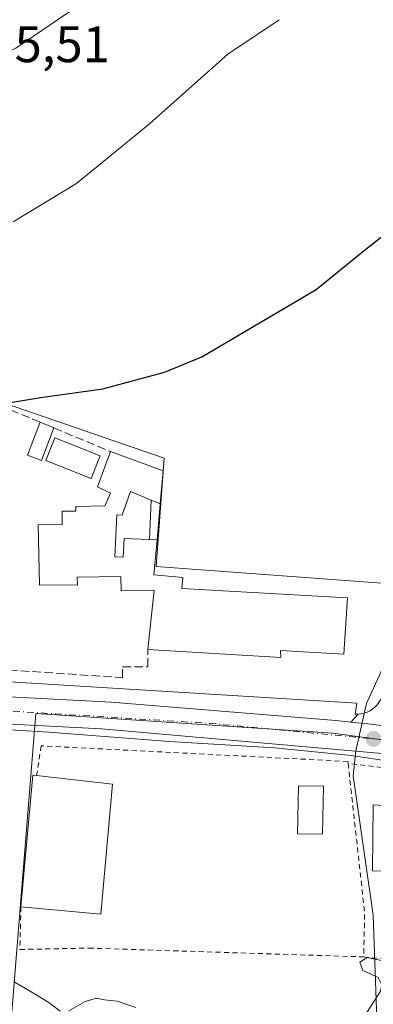
# Model space of a CAD drawing. Units: metres. Extents: x 600693 to 604159, y 4724538 to 4726902.
# Drawn here: x 603935 to 604004, y 4725109 to 4725301 of the extents above; entities that cross this region are included whole.
import ezdxf

# ---------------------------------------------------------------- set-up
doc = ezdxf.new("R2010")
doc.units = ezdxf.units.M
doc.header["$MEASUREMENT"] = 0
for name, pattern in [('DGN Style 2', [1.6480167562047852, 0.988810053722871, -0.6592067024819142]), ('DGN Style 3', [2.307223458686699, 1.648016756204785, -0.6592067024819142]), ('DGN Style 4', [2.6384748266838614, 1.318413404963828, -0.6592067024819142, 0.001648016756204785, -0.6592067024819142])]:
    doc.linetypes.add(name, pattern=pattern)
for name, color, linetype, lineweight in [('Alambrada', 7, 'DGN Style 2', 0), ('Carretera de calzada única Cxs', 7, 'Continuous', 13), ('Carretera de calzada única eje', 7, 'DGN Style 4', 0), ('Corriente natural lineal', 142, 'Continuous', 13), ('Cultivos herbáceos CxS', 92, 'Continuous', 0), ('Curva de nivel maestra', 30, 'Continuous', 30), ('Curva de nivel normal', 30, 'Continuous', 0), ('Edificación Cxs', 1, 'Continuous', 13), ('Edificación ligera Cxs', 1, 'Continuous', 0), ('Elemento construido', 1, 'Continuous', 0), ('Huerta CxS', 92, 'Continuous', 0), ('Muro lineal', 1, 'DGN Style 3', 13), ('Núcleo urbano CxS', 7, 'Continuous', 0), ('Piscina CxS', 4, 'Continuous', 0), ('Punto de cota en terreno', 7, 'Continuous', 0), ('Rótulo de punto de cota en terreno', 7, 'Continuous', 0), ('Vía urbana Cxs', 4, 'Continuous', 0)]:
    doc.layers.add(name, color=color, linetype=linetype, lineweight=lineweight)
doc.styles.add('Style-Arial', font='txt')

# ---------------------------------------------------------------- blocks, each defined once
blk = doc.blocks.new('5PATER')
at = {"layer": 'Huerta CxS', "linetype": 'Continuous', "lineweight": 0}
h = blk.add_hatch(color=51, dxfattribs=at)
edge = h.paths.add_edge_path()
edge.add_ellipse((0, 0), major_axis=(-0.1095731443231308, -0.1110710700762829), ratio=0.9994222409660322, start_angle=0, end_angle=360)

msp = doc.modelspace()

# ---------------------------------------------------------------- linework, layer by layer
at = {"layer": 'Alambrada', "color": 7, "linetype": 'DGN Style 2', "lineweight": 0, "extrusion": (0.4841211691245851, 0.0350596615026185, 0.8742982979171164), "elevation": 458440.5483321483, "flags": 128}
msp.add_lwpolyline([(4669186.809579068, -824887.2152168319), (4669157.42262483, -824888.4851261077), (4669148.939325073, -824887.5530901628)], dxfattribs=at)
at = {"layer": 'Alambrada', "color": 7, "linetype": 'DGN Style 2', "lineweight": 0}
for points in [[(603999.0000999998, 4725155.780099999, 422.6064000000042), (603998.9600999998, 4725156.1801, 422.6119999999937), (603939.2100999998, 4725159.220100001, 420.8978000000062), (603938.3000999996, 4725153.4301, 422.3380999999936)], [(604002.0301000001, 4725118.030099999, 422.4423999999999), (604028.3101000005, 4725115.4901, 421.2531000000017), (604030.1401000004, 4725152.120100001, 421.9462000000058), (603999.0000999998, 4725155.780099999, 422.6064000000042)], [(603935.2301000003, 4725127.800100001, 423.3815999999933), (603935.0301000001, 4725119.470100001, 421.0837999999931), (603948.4600999998, 4725119.7501, 421.8218999999954), (604002.0301000001, 4725118.030099999, 422.4423999999999)]]:
    msp.add_polyline3d(points, dxfattribs=at)
at = {"layer": 'Carretera de calzada única Cxs', "color": 7, "linetype": 'Continuous', "lineweight": 13}
for points in [[(603700.4123999998, 4725183.278999999, 419.9186000000045), (603703.0000999998, 4725183.0101, 419.8122000000003), (603724.2600999996, 4725182.0101, 419.718200000003), (603752.6701999997, 4725180.0101, 419.6500999999989), (603769.4401000004, 4725178.710100001, 419.5578999999998), (603791.4801000003, 4725177.1801, 419.9856), (603812.0301000001, 4725175.880100001, 420.0111000000034), (603836.9802000001, 4725174.590100001, 420.2458000000043), (603885.7302000001, 4725171.550100001, 420.5388999999996), (603918.0301000001, 4725169.590100001, 420.7863000000071), (603952.8300999999, 4725167.770099999, 420.9239999999991), (603996.6201, 4725164.1801, 421.983699999997), (603999.5151000004, 4725163.864, 421.8439999999973)], [(603918.0301000001, 4725169.590100001, 420.7863000000071), (603952.8300999999, 4725167.770099999, 420.9239999999991), (603996.6201, 4725164.1801, 421.983699999997), (603999.5151000004, 4725163.864, 421.8439999999973), (604003.4901000002, 4725163.4301, 421.725099999996), (604005.3996000001, 4725163.2191, 421.7360000000045), (604007.1101000002, 4725163.030099999, 421.7468999999983), (604013.8262999998, 4725162.2961, 422.1021000000038), (604026.6901000004, 4725160.890100001, 422.4508999999962), (604070.2500999998, 4725155.520099999, 423.7237000000023), (604123.8000999996, 4725147.610099999, 422.9734999999928), (604133.1237000005, 4725146.6647, 423.3175999999949), (604133.1860999997, 4725142.520500001, 423.3729000000022), (604123.2801000001, 4725143.5601, 424.0181000000011), (604086.0800999999, 4725149.0601, 421.982999999993), (604064.6401000004, 4725151.5701, 421.5359999999928), (604038.2500999998, 4725154.190099999, 421.7535000000062), (604011.5301999999, 4725157.2401, 421.6352999999945), (603950.9200999998, 4725162.540100001, 420.9244000000036), (603921.9801000003, 4725164.050100001, 420.4103000000032)], [(604133.1859999998, 4725142.520500001, 423.3729000000022), (604123.2801000001, 4725143.5601, 424.0181000000011), (604086.0800999999, 4725149.0601, 421.982999999993), (604064.6401000004, 4725151.5701, 421.5359999999928), (604038.2500999998, 4725154.190099999, 421.7535000000062), (604011.5301999999, 4725157.2401, 421.6352999999945), (603950.9200999998, 4725162.540100001, 420.9244000000036), (603921.9801000003, 4725164.050100001, 420.4103000000032), (603882.2418000001, 4725166.6777, 420.3000999999931)], [(603999.5151000004, 4725163.864, 421.8439999999973), (604003.4901000002, 4725163.4301, 421.725099999996), (604005.3996000001, 4725163.2191, 421.7360000000045), (604007.1101000002, 4725163.030099999, 421.7468999999983), (604013.8262999998, 4725162.296, 422.1021000000038)]]:
    msp.add_polyline3d(points, dxfattribs=at)
at = {"layer": 'Carretera de calzada única eje', "color": 7, "linetype": 'DGN Style 4', "lineweight": 0, "extrusion": (-0.01223216677225605, 0.00791548468265236, 0.9998938539656569), "elevation": 30435.35634054233, "flags": 128}
msp.add_lwpolyline([(603836.2868515427, 4725076.496405158), (603859.0586207027, 4725075.246402021), (603932.0845788456, 4725070.716224076), (603963.9272547222, 4725067.686129149)], dxfattribs=at)
at = {"layer": 'Corriente natural lineal', "color": 142, "linetype": 'Continuous', "lineweight": 13}
msp.add_polyline3d([(604033.5719, 4725238.7645, 424.7799999999989), (604032.4038000006, 4725234.303500001, 424.4372000000003), (604027.7328000005, 4725224.828199999, 424.1970000000001), (604024.4665000001, 4725215.392999999, 423.9049999999989), (604002.6140000002, 4725167.4857, 421.9896000000008), (604000.4858999997, 4725158.2457, 421.5614999999962), (603999.9658000004, 4725153.368799999, 421.5804999999964), (604003.8753000004, 4725126.188800001, 420.6521999999969), (604004.9097999996, 4725096.6369, 418.6540999999997), (604004.7894000001, 4725094.001, 417.4689999999973)], dxfattribs=at)
at = {"layer": 'Cultivos herbáceos CxS', "color": 92, "linetype": 'Continuous', "lineweight": 0}
for points in [[(604130.4379000004, 4725325.309699999, 438.1869000000006), (604131.5637999997, 4725250.4232, 431.866599999994), (604122.6221000003, 4725252.1183, 431.2321999999986), (604119.2802999998, 4725221.835100001, 427.4710000000051), (604055.7320999998, 4725223.1865, 424.2817000000068), (604033.2802999998, 4725230.204500001, 424.2737000000052), (604030.2641000003, 4725223.3029, 424.0665000000009), (604023.5853000004, 4725222.307499999, 424.1435999999958), (604009.1058999998, 4725190.7433, 423.0320000000065), (603961.6146999998, 4725194.218900001, 422.2182999999932), (603963.1244999999, 4725215.394900001, 423.700800000006), (603916.9040999999, 4725231.342700001, 426.6361999999936)], [(603946.1719000004, 4725303.5669, 434.070000000007), (603934.2156999996, 4725295.3859, 434.1111999999994), (603923.5175000001, 4725290.3519, 434.2750999999989), (603877.5774999997, 4725274.620100001, 432.5653000000021), (603848.6305000001, 4725265.810900001, 429.694399999993), (603827.2345000004, 4725260.1469, 427.984500000006), (603811.5015000004, 4725253.8541, 426.8147999999928), (603800.0028999997, 4725245.9527, 425.4934999999969), (603800.0626999997, 4725246.6317, 425.5746999999974), (603797.7229000004, 4725246.062700001, 425.2902000000031), (603793.8812999995, 4725245.6567, 424.9955000000046), (603790.7330999998, 4725245.2937, 424.7954000000027), (603772.5268999999, 4725243.2919, 424.0185999999958), (603764.2370999996, 4725240.301300001, 423.662599999996), (603727.8787000002, 4725227.717300001, 422.4419999999955), (603703.8557000002, 4725219.7093, 422.0831999999937), (603700.9404999996, 4725218.638900001, 422.104800000001), (603700.7975000005, 4725215.226500001, 421.9651000000013), (603700.0453000005, 4725195.507900001, 420.3902999999991), (603699.6835000003, 4725186.029300001, 419.9060000000027), (603699.2544999998, 4725177.089299999, 419.6190999999963)], [(603934.2156999996, 4725295.3859, 434.1111999999994), (603946.1719000004, 4725303.5669, 434.070000000007)], [(603882.2067, 4725173.3145, 420.1748999999982), (603910.2560999999, 4725172.2213, 420.6921000000002), (603916.8865, 4725231.184900001, 426.608699999997), (603916.9040999999, 4725231.342700001, 426.6361999999936), (603963.1244999999, 4725215.394900001, 423.700800000006), (603961.6146999998, 4725194.218900001, 422.2182999999932), (604009.1058999998, 4725190.7433, 423.0320000000065), (604023.5853000004, 4725222.307499999, 424.1435999999958), (604030.2641000003, 4725223.3029, 424.0665000000009), (604033.2802999998, 4725230.204500001, 424.2737000000052), (604055.7320999998, 4725223.1865, 424.2817000000068), (604119.2802999998, 4725221.835100001, 427.4710000000051)]]:
    msp.add_polyline3d(points, dxfattribs=at)
at = {"layer": 'Curva de nivel maestra', "color": 30, "linetype": 'Continuous', "lineweight": 30, "elevation": 425, "flags": 128}
msp.add_lwpolyline([(603932.0599999996, 4725226.0801), (603939.0599999996, 4725227.200099999), (603951.2300000006, 4725228.940099999), (603963.2000000002, 4725232.170100001), (603970.4699999997, 4725235.190099999), (603992.7999999998, 4725248.300100001), (604001.7800000003, 4725255.640100001), (604005.8200000003, 4725258.8201)], dxfattribs=at)
at = {"layer": 'Curva de nivel normal', "color": 30, "linetype": 'Continuous', "lineweight": 0, "flags": 128}
for points, elevation in [([(603985.54, 4725300.970100001), (603975.5599999996, 4725294.270099999), (603960.3200000003, 4725280.6601), (603946.0999999996, 4725268.9801), (603933.75, 4725261.540100001)], 430), ([(604001.7199999997, 4725105.710100001), (604005.2800000003, 4725111.3201), (604005.5999999996, 4725112.5701), (604004.8300000001, 4725114.0001), (604001.8600000005, 4725115.390100001), (604001.25, 4725117.020099999), (604002.6799999997, 4725117.890100001), (604007.0800000001, 4725117.020099999), (604014.8700000001, 4725116.360099999), (604020, 4725115.1801), (604026.7699999996, 4725113.690099999), (604029.1200000001, 4725110.7501), (604030.2300000006, 4725109.8201), (604032.1900000004, 4725109.630100001), (604033.9600000001, 4725108.2401)], 420), ([(603933.8899999997, 4725113.1601), (603937.2100000001, 4725111.220100001), (603940.7000000002, 4725109.130100001), (603942.8899999997, 4725107.460100001)], 420), ([(603944.5599999996, 4725107.5101), (603947.7300000006, 4725109.300100001), (603949.9500000002, 4725109.960100001), (603951.5499999998, 4725109.640100001), (603953.9699999997, 4725109.4001), (603957.6500000004, 4725108.1601)], 420)]:
    msp.add_lwpolyline(points, dxfattribs=dict(at, elevation=elevation))
at = {"layer": 'Edificación Cxs', "color": 1, "linetype": 'Continuous', "lineweight": 13, "flags": 128}
for points, elevation in [([(603962.9901000002, 4725212.9101), (603962.4001000002, 4725206.450099999), (603960.6201, 4725207.190099999), (603956.5701000001, 4725208.870100001), (603954.9801000003, 4725204.2501), (603953.9001000002, 4725204.300100001), (603953.5100999996, 4725196.1501), (603955.1801000005, 4725196.0701), (603955.3501000004, 4725199.710100001), (603960.3101000005, 4725199.4801), (603961.7600999996, 4725199.4101), (603961.1401000004, 4725192.630100001), (603966.8000999996, 4725192.110099999), (603966.6001000004, 4725189.9101), (603998.8800999997, 4725188.110099999), (603998.1700999998, 4725177.130100001), (603985.8501000004, 4725177.8201), (603985.8901000004, 4725176.4901), (603959.9401000004, 4725178.020099999), (603961.2100999998, 4725189.600099999), (603954.7801000001, 4725189.470100001), (603954.7200999996, 4725192.300100001), (603946.2100999998, 4725192.130100001), (603946.2401000002, 4725190.600099999), (603938.8701, 4725190.6501), (603938.6201, 4725202.370100001), (603943.2901, 4725202.450099999), (603943.2801000001, 4725205.0001), (603945.9401000004, 4725205.0001), (603945.9200999998, 4725205.9301), (603951.6001000004, 4725206.050100001), (603952.6901000004, 4725208.530099999), (603950.1901000004, 4725209.800100001), (603952.7100999998, 4725216.670100001)], 427.3623999999983), ([(603953.1001000004, 4725151.770099999), (603950.8000999996, 4725126.390100001), (603935.2301000003, 4725127.800100001), (603937.5701000001, 4725153.520099999), (603938.3000999996, 4725153.4301)], 423.8646000000008)]:
    msp.add_lwpolyline(points, close=True, dxfattribs=dict(at, elevation=elevation))
at = {"layer": 'Edificación Cxs', "color": 1, "linetype": 'Continuous', "lineweight": 13, "extrusion": (0.05253039096130129, -0.03978338174984034, 0.9978265583567114), "elevation": -155835.7843853008, "flags": 128}
msp.add_lwpolyline([(4131489.438388912, 2366208.330705324), (4131492.647413718, 2366197.842818071), (4131487.141409174, 2366194.405534809)], dxfattribs=at)
at = {"layer": 'Edificación Cxs', "color": 1, "linetype": 'Continuous', "lineweight": 13, "extrusion": (0.1146899961845906, -0.04768011076570543, 0.992256424424931), "elevation": -155609.753562335, "flags": 128}
msp.add_lwpolyline([(4595026.291854684, 1246543.453424932), (4595026.291854683, 1246541.510688282)], dxfattribs=at)
at = {"layer": 'Edificación Cxs', "color": 1, "linetype": 'Continuous', "lineweight": 13, "extrusion": (0.1300937607990311, -0.006280388455671542, 0.9914818052400208), "elevation": 49314.87887408354, "flags": 128}
msp.add_lwpolyline([(4748825.6962451, -372158.5698747929), (4748825.696245099, -372157.1057141161)], dxfattribs=at)
at = {"layer": 'Edificación Cxs', "color": 1, "linetype": 'Continuous', "lineweight": 13, "extrusion": (-0.3523571395141574, 0.08016864982530987, 0.9324255647603125), "elevation": 166400.9976836823, "flags": 128}
msp.add_lwpolyline([(-4741363.842271114, -428194.2221232987), (-4741389.440473882, -428197.8946169157), (-4741389.514668082, -428197.1098085443)], dxfattribs=at)
at = {"layer": 'Edificación Cxs', "color": 1, "linetype": 'Continuous', "lineweight": 13, "extrusion": (-0.02767646344577987, 0.0365738785892254, 0.9989476286453035), "elevation": 156524.3952052819, "flags": 128}
msp.add_lwpolyline([(-3332891.165274172, -3399875.787535595), (-3332874.016213973, -3399856.917103049), (-3332862.451255693, -3399867.447916359)], dxfattribs=at)
at = {"layer": 'Edificación Cxs', "color": 1, "linetype": 'Continuous', "lineweight": 13, "extrusion": (-0.04406389718587583, 0.004942301981404269, 0.9990164896616659), "elevation": -2836.817276084228, "flags": 128}
msp.add_lwpolyline([(-4763025.827764961, 73440.47381785978), (-4763025.82776496, 73455.38128313795)], dxfattribs=at)
at = {"layer": 'Edificación Cxs', "color": 1, "linetype": 'Continuous', "lineweight": 13}
for points in [[(603959.9401000004, 4725178.020099999, 423.579700000002), (603961.2100999998, 4725189.600099999, 424.8751000000047), (603954.7801000001, 4725189.470100001, 423.482999999993), (603954.7200999996, 4725192.300100001, 424.8796000000002), (603946.2100999998, 4725192.130100001, 427.1054000000004), (603946.2401000002, 4725190.600099999, 425.5387999999948), (603938.8701, 4725190.6501, 424.3877000000066), (603938.6201, 4725202.370100001, 424.1129999999976), (603943.2901, 4725202.450099999, 426.3209000000061), (603943.2801000001, 4725205.0001, 424.8184000000037), (603945.9401000004, 4725205.0001, 425.1880999999995), (603945.9200999998, 4725205.9301, 424.6296000000002), (603951.6001000004, 4725206.050100001, 424.7799999999989), (603952.6901000004, 4725208.530099999, 424.5472000000009), (603950.1901000004, 4725209.800100001, 424.1410000000033), (603952.7100999998, 4725216.670100001, 424.3646000000008)], [(603960.3101000005, 4725199.4801, 423.103099999993), (603955.3501000004, 4725199.710100001, 424.6405999999988), (603955.1801000005, 4725196.0701, 425.1570000000065), (603953.5100999996, 4725196.1501, 425.9997000000003), (603953.9001000002, 4725204.300100001, 424.6061999999947), (603954.9801000003, 4725204.2501, 424.1892999999982), (603956.5701000001, 4725208.870100001, 424.2859000000026), (603960.6201, 4725207.190099999, 423.6882999999943)], [(603961.7600999996, 4725199.4101, 422.9124000000011), (603961.1401000004, 4725192.630100001, 424.2632000000012), (603966.8000999996, 4725192.110099999, 423.6423000000068), (603966.6001000004, 4725189.9101, 425.1517000000022), (603998.8800999997, 4725188.110099999, 424.5662000000011), (603998.1700999998, 4725177.130100001, 425.2737000000052), (603985.8501000004, 4725177.8201, 427.3623999999982), (603985.8901000004, 4725176.4901, 426.2682999999961), (603959.9401000004, 4725178.020099999, 423.579700000002)], [(604015.4401000004, 4725147.020099999, 423.997199999998), (604015.3201000001, 4725134.7301, 425.6199999999953), (604003.7801000001, 4725134.840100001, 424.3418999999994), (604003.9101, 4725147.7401, 424.4020000000019), (604015.4401000004, 4725147.020099999, 423.997199999998)]]:
    msp.add_polyline3d(points, dxfattribs=at)
msp.add_3dface([(604015.4401000004, 4725147.020099999, 425.6199999999953), (604015.3201000001, 4725134.7301, 425.6199999999953), (604003.7801000001, 4725134.840100001, 425.6199999999953), (604003.9101, 4725147.7401, 425.6199999999953)], dxfattribs=at)
at = {"layer": 'Edificación ligera Cxs', "color": 1, "linetype": 'Continuous', "lineweight": 0, "flags": 128}
for points, elevation in [([(603941.6700999998, 4725221.270099999), (603939.2701000003, 4725214.950099999), (603936.5301000001, 4725215.9901), (603938.7301000003, 4725221.780099999), (603938.9700999996, 4725222.4001)], 424.7921999999963), ([(603960.6201, 4725207.190099999), (603960.3101000005, 4725199.4801), (603955.3501000004, 4725199.710100001), (603955.1801000005, 4725196.0701), (603953.5100999996, 4725196.1501), (603953.9001000002, 4725204.300100001), (603954.9801000003, 4725204.2501), (603956.5701000001, 4725208.870100001)], 425.9997000000002)]:
    msp.add_lwpolyline(points, close=True, dxfattribs=dict(at, elevation=elevation))
at = {"layer": 'Edificación ligera Cxs', "color": 1, "linetype": 'Continuous', "lineweight": 0, "extrusion": (0.1826083186139432, -0.07642496302166592, 0.9802109094476176), "elevation": -250424.2813727044, "flags": 128}
msp.add_lwpolyline([(4592035.544609501, 1242161.997004642), (4592035.544609501, 1242159.010987359)], dxfattribs=at)
at = {"layer": 'Edificación ligera Cxs', "color": 1, "linetype": 'Continuous', "lineweight": 0, "extrusion": (-0.003038157805248479, -0.0755619248779954, 0.9971364826872412), "elevation": -358458.2033421017, "flags": 128}
msp.add_lwpolyline([(413637.5275540045, 4732091.511603024), (413637.5275540046, 4732099.249991682)], dxfattribs=at)
at = {"layer": 'Edificación ligera Cxs', "color": 1, "linetype": 'Continuous', "lineweight": 0, "extrusion": (0.1146899961845906, -0.04768011076570543, 0.992256424424931), "elevation": -155609.753562335, "flags": 128}
msp.add_lwpolyline([(4595026.291854684, 1246543.453424932), (4595026.291854683, 1246541.510688282)], dxfattribs=at)
at = {"layer": 'Edificación ligera Cxs', "color": 1, "linetype": 'Continuous', "lineweight": 0, "extrusion": (-0.006827328058126354, -0.07510060856410591, 0.9971525892183641), "elevation": -358567.0881613579, "flags": 128}
msp.add_lwpolyline([(173681.9596265237, 4746958.076104773), (173681.9596265238, 4746950.98688781)], dxfattribs=at)
at = {"layer": 'Edificación ligera Cxs', "color": 1, "linetype": 'Continuous', "lineweight": 0, "extrusion": (0.1300937607990311, -0.006280388455671542, 0.9914818052400208), "elevation": 49314.87887408354, "flags": 128}
msp.add_lwpolyline([(4748825.6962451, -372158.5698747929), (4748825.696245099, -372157.1057141161)], dxfattribs=at)
at = {"layer": 'Edificación ligera Cxs', "color": 1, "linetype": 'Continuous', "lineweight": 0}
for points in [[(603941.6700999998, 4725221.270099999, 424.2011000000057), (603939.2701000003, 4725214.950099999, 423.1398000000045), (603936.5301000001, 4725215.9901, 423.5304000000033), (603938.7301000003, 4725221.780099999, 424.6456999999937), (603938.9700999996, 4725222.4001, 424.7921999999963)], [(603960.3101000005, 4725199.4801, 423.103099999993), (603955.3501000004, 4725199.710100001, 424.6405999999988), (603955.1801000005, 4725196.0701, 425.1570000000065), (603953.5100999996, 4725196.1501, 425.9997000000003), (603953.9001000002, 4725204.300100001, 424.6061999999947), (603954.9801000003, 4725204.2501, 424.1892999999982), (603956.5701000001, 4725208.870100001, 424.2859000000026), (603960.6201, 4725207.190099999, 423.6882999999943)]]:
    msp.add_polyline3d(points, dxfattribs=at)
msp.add_3dface([(603962.4001000002, 4725206.450099999, 423.6882999999943), (603961.7600999996, 4725199.4101, 423.6882999999943), (603960.3101000005, 4725199.4801, 423.6882999999943), (603960.6201, 4725207.190099999, 423.6882999999943)], dxfattribs=at)
at = {"layer": 'Elemento construido', "color": 1, "linetype": 'Continuous', "lineweight": 0}
for points in [[(603932.0000999998, 4725171.800100001, 421.3108999999968), (603965.8800999997, 4725169.670100001, 421.3269), (604000.6700999998, 4725167.530099999, 422.1454999999987), (604000.3701, 4725165.4001, 421.9691000000021), (604000.9700999996, 4725165.4001, 421.9241000000038), (604001.5601000005, 4725165.470100001, 421.8847999999998), (604002.1501000002, 4725165.610099999, 421.8473999999987), (604002.7100999998, 4725165.8101, 421.8303000000015), (604003.2500999998, 4725166.0801, 421.8466000000044), (604003.7500999998, 4725166.4001, 421.8644000000059), (604004.2200999996, 4725166.780099999, 421.8843000000052), (604004.6300999997, 4725167.220100001, 421.9060000000027), (604005.0000999998, 4725167.690099999, 421.937699999995), (604005.3101000005, 4725168.210100001, 421.9878999999929), (604005.5500999996, 4725168.7501, 422.040399999998), (604007.3901000004, 4725172.720100001, 422.4565000000002), (604005.7801000001, 4725173.460100001, 422.517200000002), (604024.7801000001, 4725219.120100001, 423.9928000000073), (604026.6101000002, 4725218.5101, 423.9584000000032), (604027.5301000001, 4725221.2501, 424.006899999993)], [(604120.0000999998, 4725142.130100001, 423.9216000000015), (604089.8000999996, 4725145.870100001, 422.6796999999933), (604078.5000999998, 4725147.700099999, 422.3821000000025), (604066.9101, 4725149.220100001, 421.5752999999968), (604055.6101000002, 4725150.600099999, 421.7256999999955), (604044.9301000005, 4725151.8201, 421.7442000000011), (604036.6901000004, 4725152.7301, 421.7765999999974), (604017.3101000005, 4725155.170100001, 421.6717000000062), (604007.8400999998, 4725156.090100001, 421.7234999999928), (603999.6001000004, 4725157.3101, 422.484500000006), (603984.6501000002, 4725158.8301, 421.7035000000033), (603964.2001, 4725160.050100001, 421.4036999999954), (603940.6901000004, 4725161.880100001, 420.8907999999938), (603904.9801000003, 4725164.020099999, 420.6153000000049)]]:
    msp.add_polyline3d(points, dxfattribs=at)
at = {"layer": 'Muro lineal', "color": 1, "linetype": 'DGN Style 3', "lineweight": 13, "extrusion": (-0.01261780738408419, 0.005257419742451023, 0.999906570872734), "elevation": 17646.21339559077, "flags": 128}
msp.add_lwpolyline([(603898.9429252847, 4725193.800271236), (603909.9841094315, 4725189.200207663)], dxfattribs=at)
at = {"layer": 'Muro lineal', "color": 1, "linetype": 'DGN Style 3', "lineweight": 13}
msp.add_polyline3d([(603938.9700999996, 4725222.4001, 424.7921999999963), (603917.9001000002, 4725231.190099999, 426.6227999999974), (603909.8800999997, 4725175.5801, 421.5250999999989), (603955.0601000005, 4725172.530099999, 421.7114000000002), (603955.0601000005, 4725174.6601, 422.0794000000024), (603959.9401000004, 4725174.6601, 422.2353000000003), (603959.9401000004, 4725178.020099999, 423.579700000002)], dxfattribs=at)
at = {"layer": 'Núcleo urbano CxS', "color": 7, "linetype": 'Continuous', "lineweight": 0}
for points in [[(603946.1719000004, 4725303.5669, 434.070000000007), (603934.2156999996, 4725295.3859, 434.1111999999994), (603923.5175000001, 4725290.3519, 434.2750999999989), (603877.5774999997, 4725274.620100001, 432.5653000000021), (603848.6305000001, 4725265.810900001, 429.694399999993), (603827.2345000004, 4725260.1469, 427.984500000006), (603811.5015000004, 4725253.8541, 426.8147999999928), (603800.0028999997, 4725245.9527, 425.4934999999969), (603800.0626999997, 4725246.6317, 425.5746999999974), (603797.7229000004, 4725246.062700001, 425.2902000000031), (603793.8812999995, 4725245.6567, 424.9955000000046), (603790.7330999998, 4725245.2937, 424.7954000000027), (603772.5268999999, 4725243.2919, 424.0185999999958), (603764.2370999996, 4725240.301300001, 423.662599999996), (603727.8787000002, 4725227.717300001, 422.4419999999955), (603703.8557000002, 4725219.7093, 422.0831999999937), (603700.9404999996, 4725218.638900001, 422.104800000001), (603700.7975000005, 4725215.226500001, 421.9651000000013), (603700.0453000005, 4725195.507900001, 420.3902999999991), (603699.6835000003, 4725186.029300001, 419.9060000000027), (603699.2544999998, 4725177.089299999, 419.6190999999963)], [(603946.1719000004, 4725303.5669, 434.070000000007), (603934.2156999996, 4725295.3859, 434.1111999999994)], [(603882.2067, 4725173.3145, 420.1748999999982), (603910.2560999999, 4725172.2213, 420.6921000000002), (603916.8865, 4725231.184900001, 426.608699999997), (603916.9040999999, 4725231.342700001, 426.6361999999936), (603963.1244999999, 4725215.394900001, 423.700800000006), (603961.6146999998, 4725194.218900001, 422.2182999999932), (604009.1058999998, 4725190.7433, 423.0320000000065), (604023.5853000004, 4725222.307499999, 424.1435999999958), (604030.2641000003, 4725223.3029, 424.0665000000009), (604033.2802999998, 4725230.204500001, 424.2737000000052), (604055.7320999998, 4725223.1865, 424.2817000000068), (604119.2802999998, 4725221.835100001, 427.4710000000051)], [(603916.9040999999, 4725231.342700001, 426.6361999999936), (603963.1244999999, 4725215.394900001, 423.700800000006), (603961.6146999998, 4725194.218900001, 422.2182999999932), (604009.1058999998, 4725190.7433, 423.0320000000065), (604023.5853000004, 4725222.307499999, 424.1435999999958), (604030.2641000003, 4725223.3029, 424.0665000000009), (604033.2802999998, 4725230.204500001, 424.2737000000052), (604055.7320999998, 4725223.1865, 424.2817000000068), (604119.2802999998, 4725221.835100001, 427.4710000000051), (604118.8164999997, 4725217.631100001, 426.8457000000053), (604116.8797000004, 4725200.081900001, 425.5583999999944), (604112.3333000002, 4725177.153100001, 424.5742999999929), (604082.4732999997, 4725183.0747, 424.1897999999928), (604075.4115000004, 4725184.562899999, 424.2023000000045), (604066.9861000003, 4725178.5943, 423.2578999999969), (604058.2084999997, 4725181.404300001, 423.6248999999953), (604029.4175000006, 4725195.797300001, 423.7076999999991), (604016.4414999997, 4725164.397700001, 422.0725999999996), (604014.3154999996, 4725159.2487, 421.7087000000029), (604002.7808999997, 4725160.805299999, 421.6530999999959), (603996.0144999997, 4725161.718699999, 421.567200000005), (603938.1667, 4725165.528100001, 420.6232000000019), (603931.5226999996, 4725082.936100001, 418.4559000000008)], [(603931.5226999996, 4725082.936100001, 418.4559000000008), (603938.1667, 4725165.528100001, 420.6232000000019), (603996.0144999997, 4725161.718699999, 421.567200000005), (604002.7808999997, 4725160.805299999, 421.6530999999959), (604014.3154999996, 4725159.2487, 421.7087000000029), (604066.4905000003, 4725153.276699999, 421.5280999999959), (604076.1445000004, 4725152.429300001, 421.469299999997), (604088.4775, 4725150.725299999, 421.5034000000014), (604103.1457000002, 4725147.857899999, 421.4321000000054), (604127.0251000002, 4725146.0679, 421.7108000000007), (604133.1392999999, 4725145.6273, 421.805600000007), (604134.6129999999, 4725047.611400001, 423.2148000000016)], [(604014.3154999996, 4725159.2487, 421.7087000000029), (604002.7808999997, 4725160.805299999, 421.6530999999959), (603996.0144999997, 4725161.718699999, 421.567200000005), (603938.1667, 4725165.528100001, 420.6232000000019), (603931.5226999996, 4725082.936100001, 418.4559000000008)]]:
    msp.add_polyline3d(points, dxfattribs=at)
at = {"layer": 'Piscina CxS', "color": 4, "linetype": 'Continuous', "lineweight": 0}
for points in [[(603950.6920999996, 4725215.828299999, 423.6781999999948), (603948.9382999997, 4725211.3946, 423.0356000000029), (603940.0804000003, 4725214.898399999, 422.9973999999929), (603941.8342000004, 4725219.3321, 423.7618999999977), (603950.6920999996, 4725215.828299999, 423.6781999999948)], [(603994.1853999998, 4725151.348200001, 421.5353999999934), (603993.9890999999, 4725141.965, 421.4085999999952), (603989.1096000001, 4725142.067100001, 421.3990999999951), (603989.3059, 4725151.450300001, 421.5158999999985), (603994.1853999998, 4725151.348200001, 421.5353999999934)]]:
    msp.add_polyline3d(points, dxfattribs=at)
for points in [[(603950.6920999996, 4725215.828299999, 423.6781999999948), (603948.9382999997, 4725211.3946, 423.0356000000029), (603940.0804000003, 4725214.898399999, 422.9973999999929), (603941.8342000004, 4725219.3321, 423.7618999999977)], [(603994.1853999998, 4725151.348200001, 421.5353999999934), (603993.9890999999, 4725141.965, 421.4085999999952), (603989.1096000001, 4725142.067100001, 421.3990999999951), (603989.3059, 4725151.450300001, 421.5158999999985)]]:
    msp.add_3dface(points, dxfattribs=at)
at = {"layer": 'Vía urbana Cxs', "color": 4, "linetype": 'Continuous', "lineweight": 0, "extrusion": (-0.02601557831458024, -0.02746565626982864, 0.9992841574900634), "elevation": -145071.5811681596, "flags": 128}
msp.add_lwpolyline([(-2810897.735710652, 3843149.397246859), (-2810897.735710652, 3843151.514566915)], dxfattribs=at)
at = {"layer": 'Vía urbana Cxs', "color": 4, "linetype": 'Continuous', "lineweight": 0}
for points in [[(604000.9700999996, 4725165.4001, 421.9241000000038), (604001.5601000005, 4725165.470100001, 421.8847999999998), (604002.1501000002, 4725165.610099999, 421.8473999999987), (604002.7100999998, 4725165.8101, 421.8303000000015), (604003.2500999998, 4725166.0801, 421.8466000000044), (604003.7500999998, 4725166.4001, 421.8644000000059), (604004.2200999996, 4725166.780099999, 421.8843000000052), (604004.6300999997, 4725167.220100001, 421.9060000000027), (604005.0000999998, 4725167.690099999, 421.937699999995), (604005.3101000005, 4725168.210100001, 421.9878999999929), (604005.5500999996, 4725168.7501, 422.040399999998), (604007.3901000004, 4725172.720100001, 422.4565000000002), (604005.7801000001, 4725173.460100001, 422.517200000002), (604024.7801000001, 4725219.120100001, 423.9928000000073), (604026.6101000002, 4725218.5101, 423.9584000000032), (604027.5301000001, 4725221.2501, 424.006899999993)], [(604005.3996000001, 4725163.2191, 421.7360000000045), (604003.4901000002, 4725163.4301, 421.725099999996), (603999.5151000004, 4725163.864, 421.8439999999973), (604000.9700999996, 4725165.4001, 421.9241000000038), (604001.5601000005, 4725165.470100001, 421.8847999999998), (604002.1501000002, 4725165.610099999, 421.8473999999987), (604002.7100999998, 4725165.8101, 421.8303000000015), (604003.2500999998, 4725166.0801, 421.8466000000044), (604003.7500999998, 4725166.4001, 421.8644000000059), (604004.2200999996, 4725166.780099999, 421.8843000000052)], [(603999.5151000004, 4725163.864, 421.8439999999973), (604003.4901000002, 4725163.4301, 421.725099999996), (604005.3996000001, 4725163.2191, 421.7360000000045), (604007.1101000002, 4725163.030099999, 421.7468999999983), (604013.8262999998, 4725162.296, 422.1021000000038)]]:
    msp.add_polyline3d(points, dxfattribs=at)

# ---------------------------------------------------------------- block references
at = {"layer": 'Punto de cota en terreno', "color": 7, "linetype": 'Continuous', "lineweight": 0, "xscale": 10, "yscale": 10, "zscale": 10}
msp.add_blockref('5PATER', (604003.9699999997, 4725160.57, 421.5899999999965), dxfattribs=at)

# ---------------------------------------------------------------- texts
at = {"layer": 'Rótulo de punto de cota en terreno', "color": 7, "linetype": 'Continuous', "lineweight": 0, "style": 'Style-Arial'}
msp.add_text('435,51', height=7.000000000000002, dxfattribs=at).set_placement((603923.4096999997, 4725292.677100001))

doc.saveas('drawing.dxf')
